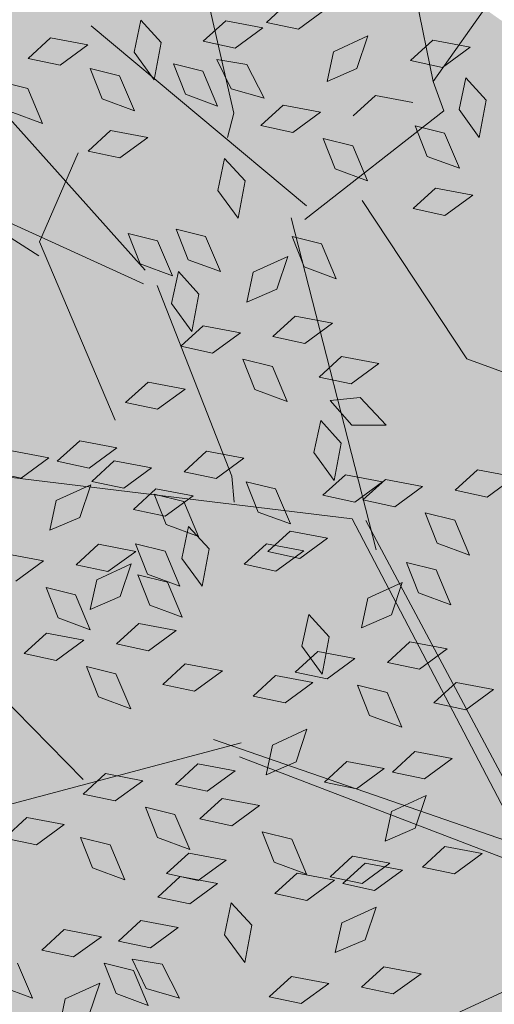
# Model space of a CAD drawing. Units: millimetres. Extents: x 3142 to 3663, y 1553 to 1851.
# Drawn here: x 3378 to 3379, y 1657 to 1658 of the extents above; entities that cross this region are included whole.
import ezdxf

# ---------------------------------------------------------------- set-up
doc = ezdxf.new("R2010")
doc.units = ezdxf.units.MM
doc.layers.add('0. Imagenes', color=7, linetype='Continuous')
doc.layers.add('Roble', color=86, linetype='Continuous', lineweight=0)
doc.layers.get('Roble').off()

# ---------------------------------------------------------------- blocks, each defined once
blk = doc.blocks.new('Roble')
at = {"layer": '0. Imagenes', "color": 37, "linetype": 'Continuous', "lineweight": 5}
for p, q in [((-0.01195, 0.22343), (-0.03441, 0.27903)), ((0.00691, 0.20593), (-0.00118, 0.27615)), ((0.00467, 0.20347), (-0.02868, 0.2607)), ((0.04739, 0.19611), (0.03014, 0.26118)), ((0.08943, 0.20284), (0.10641, 0.24132)), ((0.01006, 0.23812), (-0.0099, 0.22607)), ((-0.0099, 0.22607), (-0.01972, 0.18071)), ((0.08943, 0.20284), (0.13572, 0.2192)), ((0.01299, 0.12855), (-0.06823, 0.20231)), ((-0.00469, 0.15359), (0.00713, 0.20123)), ((0.08743, 0.19569), (0.08943, 0.20284)), ((0.01344, 0.11916), (0.0427, 0.19588)), ((0.08743, 0.19569), (0.04516, 0.19365)), ((0.05761, 0.14395), (0.05907, 0.18945)), ((-0.07579, 0.11486), (-0.08589, 0.17792)), ((0.07361, 0.12092), (0.05761, 0.14395)), ((-0.03977, 0.10012), (-0.12366, 0.13138)), ((0.01299, 0.12855), (0.00116, 0.04069)), ((0.00123, 0.01402), (0.01545, 0.12631)), ((0.00116, 0.04069), (-0.04469, 0.10459)), ((-0.00235, 0.03824), (-0.04201, 0.09766)), ((-0.00663, 0.01214), (-0.08804, 0.02718))]:
    blk.add_line(p, q, dxfattribs=at)
at = {"layer": '0. Imagenes', "color": 66, "lineweight": 5, "true_color": 0x638500}
for p, q in [((0.01331, 0.26351), (0.02053, 0.26442)), ((0.02053, 0.26442), (0.02686, 0.25788)), ((0.00433, 0.26324), (0.00908, 0.25773)), ((0.01862, 0.25776), (0.01331, 0.26351)), ((0.00908, 0.25773), (0.00713, 0.24884)), ((0.02686, 0.25788), (0.01862, 0.25776)), ((0.00713, 0.24884), (0.00247, 0.25564)), ((0.03491, 0.25007), (0.04066, 0.25538)), ((0.04066, 0.25538), (0.04157, 0.24815)), ((0.0222, 0.24536), (0.02405, 0.25296)), ((0.02405, 0.25296), (0.02881, 0.24745)), ((0.03503, 0.24183), (0.03491, 0.25007)), ((0.04157, 0.24815), (0.03503, 0.24183)), ((0.02881, 0.24745), (0.02686, 0.23856)), ((0.02686, 0.23856), (0.0222, 0.24536)), ((0.04997, 0.24259), (0.0572, 0.2435)), ((0.0572, 0.2435), (0.06352, 0.23696)), ((0.03913, 0.23472), (0.04099, 0.24233)), ((0.04099, 0.24233), (0.04575, 0.23681)), ((0.05528, 0.23684), (0.04997, 0.24259)), ((0.06497, 0.23753), (0.07219, 0.23844)), ((0.01221, 0.23709), (0.01944, 0.238)), ((0.01752, 0.23133), (0.01221, 0.23709)), ((0.01944, 0.238), (0.02576, 0.23145)), ((0.04575, 0.23681), (0.0438, 0.22792)), ((0.04883, 0.22944), (0.05011, 0.23716)), ((0.05011, 0.23716), (0.05527, 0.23202)), ((0.06352, 0.23696), (0.05528, 0.23684)), ((0.07027, 0.23177), (0.06497, 0.23753)), ((0.0438, 0.22792), (0.03913, 0.23472)), ((0.02576, 0.23145), (0.01752, 0.23133)), ((0.05527, 0.23202), (0.05399, 0.22301)), ((0.07851, 0.23189), (0.07027, 0.23177)), ((0.05399, 0.22301), (0.04883, 0.22944)), ((0.06865, 0.2176), (0.07402, 0.22251)), ((0.07402, 0.22251), (0.08296, 0.22083)), ((0.08296, 0.22083), (0.0763, 0.21597)), ((0.04958, 0.21811), (0.05681, 0.21902)), ((0.05489, 0.21236), (0.04958, 0.21811)), ((0.05681, 0.21902), (0.06313, 0.21248)), ((0.0763, 0.21597), (0.06865, 0.2176)), ((0.00682, 0.20783), (0.00867, 0.21543)), ((0.00867, 0.21543), (0.01343, 0.20992)), ((0.03218, 0.21142), (0.03793, 0.21673)), ((0.03793, 0.21673), (0.03884, 0.2095)), ((0.06313, 0.21248), (0.05489, 0.21236)), ((0.0323, 0.20318), (0.03218, 0.21142)), ((0.08789, 0.21009), (0.09511, 0.211)), ((0.09319, 0.20434), (0.08789, 0.21009)), ((0.09511, 0.211), (0.10143, 0.20446)), ((0.01148, 0.20103), (0.00682, 0.20783)), ((0.01343, 0.20992), (0.01148, 0.20103)), ((0.01677, 0.20199), (0.01863, 0.20959)), ((0.01863, 0.20959), (0.02338, 0.20408)), ((0.03884, 0.2095), (0.0323, 0.20318)), ((0.06898, 0.20722), (0.07621, 0.20813)), ((0.07621, 0.20813), (0.08253, 0.20158)), ((0.05814, 0.19934), (0.06, 0.20695)), ((0.06, 0.20695), (0.06475, 0.20143)), ((0.02338, 0.20408), (0.02143, 0.19519)), ((0.10143, 0.20446), (0.09319, 0.20434)), ((0.00746, 0.1957), (0.01321, 0.201)), ((0.01321, 0.201), (0.01412, 0.19378)), ((0.02143, 0.19519), (0.01677, 0.20199)), ((0.06475, 0.20143), (0.0628, 0.19255)), ((0.0628, 0.19255), (0.05814, 0.19934)), ((0.09058, 0.19378), (0.09633, 0.19908)), ((0.09633, 0.19908), (0.09724, 0.19186)), ((0.07787, 0.18906), (0.07973, 0.19667)), ((0.07973, 0.19667), (0.08448, 0.19115)), ((0.00758, 0.18745), (0.00746, 0.1957)), ((0.01412, 0.19378), (0.00758, 0.18745)), ((0.0907, 0.18553), (0.09058, 0.19378)), ((0.03846, 0.18451), (0.04032, 0.19211)), ((0.04032, 0.19211), (0.04507, 0.1866)), ((0.08448, 0.19115), (0.08253, 0.18226)), ((0.09724, 0.19186), (0.0907, 0.18553)), ((-0.04422, 0.18907), (-0.0379, 0.18253)), ((0.02239, 0.18558), (0.02777, 0.1905)), ((0.02777, 0.1905), (0.03671, 0.18881)), ((0.03671, 0.18881), (0.03005, 0.18395)), ((0.08253, 0.18226), (0.07787, 0.18906)), ((-0.04614, 0.18241), (-0.05145, 0.18816)), ((0.00333, 0.18609), (0.01056, 0.187)), ((0.01056, 0.187), (0.01688, 0.18046)), ((0.04507, 0.1866), (0.04312, 0.17771)), ((0.00864, 0.18034), (0.00333, 0.18609)), ((0.03005, 0.18395), (0.02239, 0.18558)), ((0.04312, 0.17771), (0.03846, 0.18451)), ((-0.0379, 0.18253), (-0.04614, 0.18241)), ((-0.01524, 0.18271), (-0.00801, 0.18362)), ((-0.00993, 0.17696), (-0.01524, 0.18271)), ((-0.00801, 0.18362), (-0.00169, 0.17708)), ((0.06788, 0.18079), (0.07511, 0.1817)), ((0.07511, 0.1817), (0.08143, 0.17516)), ((-0.03676, 0.18069), (-0.02953, 0.1816)), ((-0.03145, 0.17494), (-0.03676, 0.18069)), ((-0.02953, 0.1816), (-0.02321, 0.17506)), ((0.01688, 0.18046), (0.00864, 0.18034)), ((0.07319, 0.17504), (0.06788, 0.18079)), ((-0.00169, 0.17708), (-0.00993, 0.17696)), ((-0.02321, 0.17506), (-0.03145, 0.17494)), ((0.01189, 0.16733), (0.01374, 0.17493)), ((0.01374, 0.17493), (0.0185, 0.16942)), ((0.02273, 0.1752), (0.02995, 0.17611)), ((0.02803, 0.16944), (0.02273, 0.1752)), ((0.02995, 0.17611), (0.03627, 0.16956)), ((0.08143, 0.17516), (0.07319, 0.17504)), ((-0.04776, 0.16824), (-0.04239, 0.17315)), ((-0.04239, 0.17315), (-0.03345, 0.17146)), ((-0.03276, 0.17198), (-0.02554, 0.17289)), ((-0.02554, 0.17289), (-0.01921, 0.16634)), ((-0.03345, 0.17146), (-0.04011, 0.1666)), ((-0.02745, 0.16622), (-0.03276, 0.17198)), ((-0.0596, 0.16966), (-0.05328, 0.16312)), ((-0.04011, 0.1666), (-0.04776, 0.16824)), ((0.0185, 0.16942), (0.01655, 0.16053)), ((0.03627, 0.16956), (0.02803, 0.16944)), ((-0.01921, 0.16634), (-0.02745, 0.16622)), ((0.01655, 0.16053), (0.01189, 0.16733)), ((-0.05328, 0.16312), (-0.06152, 0.163)), ((-0.02853, 0.16073), (-0.0213, 0.16164)), ((-0.02322, 0.15498), (-0.02853, 0.16073)), ((-0.0242, 0.15321), (-0.02235, 0.16081)), ((-0.02235, 0.16081), (-0.01759, 0.1553)), ((-0.0213, 0.16164), (-0.01498, 0.1551)), ((-0.01337, 0.16108), (-0.00614, 0.16199)), ((-0.00806, 0.15533), (-0.01337, 0.16108)), ((-0.00614, 0.16199), (0.00018, 0.15545)), ((0.02618, 0.16086), (0.0334, 0.16177)), ((0.03148, 0.1551), (0.02618, 0.16086)), ((0.0334, 0.16177), (0.03973, 0.15522)), ((-0.04743, 0.15785), (-0.04021, 0.15876)), ((-0.04021, 0.15876), (-0.03388, 0.15222)), ((-0.05827, 0.14998), (-0.05641, 0.15759)), ((-0.05641, 0.15759), (-0.05166, 0.15207)), ((-0.04212, 0.1521), (-0.04743, 0.15785)), ((-0.03473, 0.14609), (-0.03288, 0.1537)), ((-0.03288, 0.1537), (-0.02812, 0.14818)), ((-0.01498, 0.1551), (-0.02322, 0.15498)), ((-0.01759, 0.1553), (-0.01954, 0.14641)), ((0.00018, 0.15545), (-0.00806, 0.15533)), ((0.02506, 0.15475), (0.03141, 0.15119)), ((0.02591, 0.14697), (0.02506, 0.15475)), ((0.03973, 0.15522), (0.03148, 0.1551)), ((-0.05166, 0.15207), (-0.05361, 0.14318)), ((-0.0508, 0.14716), (-0.04543, 0.15208)), ((-0.04543, 0.15208), (-0.03649, 0.15039)), ((-0.03388, 0.15222), (-0.04212, 0.1521)), ((-0.01954, 0.14641), (-0.0242, 0.15321)), ((0.01468, 0.14683), (0.02044, 0.15214)), ((0.02044, 0.15214), (0.02135, 0.14491)), ((0.03141, 0.15119), (0.03262, 0.14217)), ((-0.05361, 0.14318), (-0.05827, 0.14998)), ((-0.03649, 0.15039), (-0.04315, 0.14553)), ((-0.02583, 0.14441), (-0.02008, 0.14972)), ((-0.02008, 0.14972), (-0.01917, 0.1425)), ((-0.00448, 0.14293), (-0.00262, 0.15053)), ((-0.00262, 0.15053), (0.00214, 0.14502)), ((-0.06986, 0.14768), (-0.06264, 0.14859)), ((-0.06456, 0.14192), (-0.06986, 0.14768)), ((-0.06264, 0.14859), (-0.05632, 0.14204)), ((-0.04315, 0.14553), (-0.0508, 0.14716)), ((-0.03854, 0.1397), (-0.03669, 0.1473)), ((-0.03669, 0.1473), (-0.03193, 0.14179)), ((-0.02812, 0.14818), (-0.03007, 0.13929)), ((0.0148, 0.13859), (0.01468, 0.14683)), ((0.03262, 0.14217), (0.02591, 0.14697)), ((-0.03007, 0.13929), (-0.03473, 0.14609)), ((-0.02571, 0.13617), (-0.02583, 0.14441)), ((0.00214, 0.14502), (0.00019, 0.13613)), ((0.02135, 0.14491), (0.0148, 0.13859)), ((-0.05632, 0.14204), (-0.06456, 0.14192)), ((-0.03193, 0.14179), (-0.03388, 0.1329)), ((-0.01917, 0.1425), (-0.02571, 0.13617)), ((0.00019, 0.13613), (-0.00448, 0.14293)), ((-0.03388, 0.1329), (-0.03854, 0.1397)), ((-0.05047, 0.13678), (-0.04324, 0.13769)), ((-0.04324, 0.13769), (-0.03692, 0.13115)), ((0.01055, 0.13722), (0.01778, 0.13814)), ((0.01586, 0.13147), (0.01055, 0.13722)), ((0.01778, 0.13814), (0.0241, 0.13159)), ((-0.06131, 0.12891), (-0.05945, 0.13651)), ((-0.05945, 0.13651), (-0.05469, 0.131)), ((-0.04516, 0.13103), (-0.05047, 0.13678)), ((-0.01446, 0.13466), (-0.00724, 0.13557)), ((-0.00916, 0.12891), (-0.01446, 0.13466)), ((-0.00801, 0.13385), (-0.00079, 0.13476)), ((-0.00724, 0.13557), (-0.00091, 0.12903)), ((-0.00079, 0.13476), (0.00553, 0.12821)), ((-0.00271, 0.12809), (-0.00801, 0.13385)), ((-0.05469, 0.131), (-0.05665, 0.12211)), ((-0.03692, 0.13115), (-0.04516, 0.13103)), ((0.0241, 0.13159), (0.01586, 0.13147)), ((0.01774, 0.13078), (0.02497, 0.13169)), ((0.02305, 0.12502), (0.01774, 0.13078)), ((0.02497, 0.13169), (0.03129, 0.12514)), ((-0.05665, 0.12211), (-0.06131, 0.12891)), ((-0.00091, 0.12903), (-0.00916, 0.12891)), ((0.00553, 0.12821), (-0.00271, 0.12809)), ((0.03129, 0.12514), (0.02305, 0.12502)), ((-0.04702, 0.12244), (-0.03979, 0.12335)), ((-0.03979, 0.12335), (-0.03347, 0.11681)), ((-0.04171, 0.11669), (-0.04702, 0.12244)), ((0.03714, 0.11988), (0.04436, 0.12079)), ((0.04436, 0.12079), (0.05069, 0.11425)), ((0.0263, 0.11201), (0.02816, 0.11961)), ((0.02816, 0.11961), (0.03291, 0.1141)), ((0.04244, 0.11413), (0.03714, 0.11988)), ((-0.03347, 0.11681), (-0.04171, 0.11669)), ((-0.01448, 0.1106), (-0.00872, 0.11591)), ((-0.00872, 0.11591), (-0.00781, 0.10868)), ((-0.09927, 0.11433), (-0.09205, 0.11524)), ((-0.09397, 0.10858), (-0.09927, 0.11433)), ((-0.09205, 0.11524), (-0.08573, 0.1087)), ((0.03291, 0.1141), (0.03096, 0.10521)), ((0.05069, 0.11425), (0.04244, 0.11413)), ((-0.07778, 0.11202), (-0.07056, 0.11293)), ((-0.07248, 0.10626), (-0.07778, 0.11202)), ((-0.07056, 0.11293), (-0.06424, 0.10638)), ((0.01577, 0.10489), (0.01763, 0.11249)), ((0.01763, 0.11249), (0.02238, 0.10698)), ((0.03096, 0.10521), (0.0263, 0.11201)), ((-0.08573, 0.1087), (-0.09397, 0.10858)), ((-0.03091, 0.10763), (-0.02368, 0.10854)), ((-0.02368, 0.10854), (-0.01736, 0.10199)), ((-0.01436, 0.10236), (-0.01448, 0.1106)), ((-0.00781, 0.10868), (-0.01436, 0.10236)), ((-0.0003, 0.10596), (0.00508, 0.11088)), ((0.00508, 0.11088), (0.01402, 0.10919)), ((0.01402, 0.10919), (0.00736, 0.10433)), ((-0.06424, 0.10638), (-0.07248, 0.10626)), ((-0.0256, 0.10187), (-0.03091, 0.10763)), ((-0.01936, 0.10648), (-0.01213, 0.10739)), ((-0.01405, 0.10072), (-0.01936, 0.10648)), ((-0.01213, 0.10739), (-0.00581, 0.10084)), ((0.02238, 0.10698), (0.02043, 0.09809)), ((-0.08614, 0.09629), (-0.08428, 0.10389)), ((-0.08428, 0.10389), (-0.07953, 0.09838)), ((0.00736, 0.10433), (-0.0003, 0.10596)), ((0.02043, 0.09809), (0.01577, 0.10489)), ((-0.05839, 0.10112), (-0.05116, 0.10203)), ((-0.05116, 0.10203), (-0.04484, 0.09549)), ((-0.01736, 0.10199), (-0.0256, 0.10187)), ((-0.06923, 0.09325), (-0.06737, 0.10085)), ((-0.06737, 0.10085), (-0.06261, 0.09534)), ((-0.05308, 0.09537), (-0.05839, 0.10112)), ((-0.00581, 0.10084), (-0.01405, 0.10072)), ((-0.07953, 0.09838), (-0.08148, 0.08949)), ((-0.08148, 0.08949), (-0.08614, 0.09629)), ((-0.06261, 0.09534), (-0.06456, 0.08645)), ((-0.04484, 0.09549), (-0.05308, 0.09537)), ((-0.03929, 0.09047), (-0.03392, 0.09538)), ((-0.03392, 0.09538), (-0.02498, 0.09369)), ((-0.0108, 0.08771), (-0.00895, 0.09531)), ((-0.00895, 0.09531), (-0.00419, 0.0898)), ((0.00003, 0.09558), (0.00726, 0.09649)), ((0.00534, 0.08983), (0.00003, 0.09558)), ((0.00726, 0.09649), (0.01358, 0.08995)), ((-0.06456, 0.08645), (-0.06923, 0.09325)), ((-0.02498, 0.09369), (-0.03163, 0.08883)), ((-0.05835, 0.09098), (-0.05113, 0.09189)), ((-0.05305, 0.08523), (-0.05835, 0.09098)), ((-0.05113, 0.09189), (-0.0448, 0.08535)), ((-0.03163, 0.08883), (-0.03929, 0.09047)), ((-0.00419, 0.0898), (-0.00614, 0.08091)), ((0.01358, 0.08995), (0.00534, 0.08983)), ((-0.11402, 0.08805), (-0.11597, 0.07916)), ((-0.1075, 0.08724), (-0.10027, 0.08815)), ((-0.10027, 0.08815), (-0.09395, 0.08161)), ((-0.00614, 0.08091), (-0.0108, 0.08771)), ((-0.11597, 0.07916), (-0.12063, 0.08596)), ((-0.10219, 0.08149), (-0.1075, 0.08724)), ((-0.07249, 0.08494), (-0.06527, 0.08585)), ((-0.06718, 0.07919), (-0.07249, 0.08494)), ((-0.06527, 0.08585), (-0.05894, 0.07931)), ((-0.0448, 0.08535), (-0.05305, 0.08523)), ((-0.09395, 0.08161), (-0.10219, 0.08149)), ((-0.07741, 0.08154), (-0.07018, 0.08245)), ((-0.0721, 0.07578), (-0.07741, 0.08154)), ((-0.07018, 0.08245), (-0.06386, 0.07591)), ((-0.02885, 0.08091), (-0.02162, 0.08182)), ((-0.02354, 0.07516), (-0.02885, 0.08091)), ((-0.02162, 0.08182), (-0.0153, 0.07528)), ((0.00349, 0.08124), (0.01071, 0.08215)), ((0.00879, 0.07549), (0.00349, 0.08124)), ((0.01071, 0.08215), (0.01703, 0.07561)), ((-0.0912, 0.07838), (-0.08397, 0.07929)), ((-0.08589, 0.07263), (-0.0912, 0.07838)), ((-0.08397, 0.07929), (-0.07765, 0.07275)), ((-0.05894, 0.07931), (-0.06718, 0.07919)), ((-0.0498, 0.07221), (-0.04794, 0.07982)), ((-0.04794, 0.07982), (-0.04318, 0.0743)), ((-0.09894, 0.06848), (-0.09708, 0.07608)), ((-0.09708, 0.07608), (-0.09233, 0.07056)), ((-0.06386, 0.07591), (-0.0721, 0.07578)), ((0.01703, 0.07561), (0.00879, 0.07549)), ((-0.11501, 0.06955), (-0.10963, 0.07446)), ((-0.10963, 0.07446), (-0.10069, 0.07278)), ((-0.04318, 0.0743), (-0.04513, 0.06541)), ((-0.0153, 0.07528), (-0.02354, 0.07516)), ((-0.01416, 0.07344), (-0.00694, 0.07435)), ((-0.00885, 0.06769), (-0.01416, 0.07344)), ((-0.00694, 0.07435), (-0.00061, 0.06781)), ((-0.10069, 0.07278), (-0.10735, 0.06792)), ((-0.09234, 0.06523), (-0.09106, 0.07295)), ((-0.09106, 0.07295), (-0.0859, 0.06781)), ((-0.07765, 0.07275), (-0.08589, 0.07263)), ((-0.04513, 0.06541), (-0.0498, 0.07221)), ((-0.09428, 0.06168), (-0.09894, 0.06848)), ((-0.09233, 0.07056), (-0.09428, 0.06168)), ((-0.0696, 0.06494), (-0.06384, 0.07025)), ((-0.06384, 0.07025), (-0.06293, 0.06302)), ((-0.0859, 0.06781), (-0.08718, 0.0588)), ((-0.05405, 0.066), (-0.04682, 0.06691)), ((-0.04682, 0.06691), (-0.0405, 0.06037)), ((-0.00061, 0.06781), (-0.00885, 0.06769)), ((-0.08718, 0.0588), (-0.09234, 0.06523)), ((-0.06947, 0.0567), (-0.0696, 0.06494)), ((-0.04874, 0.06025), (-0.05405, 0.066)), ((-0.02516, 0.06098), (-0.01979, 0.0659)), ((-0.01979, 0.0659), (-0.01085, 0.06421)), ((-0.01085, 0.06421), (-0.01751, 0.05935)), ((-0.06293, 0.06302), (-0.06947, 0.0567)), ((-0.04085, 0.06162), (-0.03362, 0.06253)), ((-0.03554, 0.05587), (-0.04085, 0.06162)), ((-0.03362, 0.06253), (-0.0273, 0.05599)), ((-0.0405, 0.06037), (-0.04874, 0.06025)), ((-0.03936, 0.05853), (-0.03214, 0.05944)), ((-0.03214, 0.05944), (-0.02582, 0.0529)), ((-0.01751, 0.05935), (-0.02516, 0.06098)), ((-0.03406, 0.05278), (-0.03936, 0.05853)), ((-0.0273, 0.05599), (-0.03554, 0.05587)), ((-0.02582, 0.0529), (-0.03406, 0.05278)), ((-0.05037, 0.04607), (-0.04499, 0.05099)), ((-0.04499, 0.05099), (-0.03605, 0.0493)), ((-0.02145, 0.05073), (-0.01423, 0.05164)), ((-0.01615, 0.04497), (-0.02145, 0.05073)), ((-0.01423, 0.05164), (-0.0079, 0.04509)), ((-0.06943, 0.04658), (-0.0622, 0.04749)), ((-0.0622, 0.04749), (-0.05588, 0.04095)), ((-0.03605, 0.0493), (-0.04271, 0.04444)), ((-0.06412, 0.04083), (-0.06943, 0.04658)), ((-0.04271, 0.04444), (-0.05037, 0.04607)), ((-0.0079, 0.04509), (-0.01615, 0.04497)), ((-0.05588, 0.04095), (-0.06412, 0.04083)), ((-0.05004, 0.03569), (-0.04281, 0.0366)), ((-0.04473, 0.02994), (-0.05004, 0.03569)), ((-0.04281, 0.0366), (-0.03649, 0.03006)), ((-0.03649, 0.03006), (-0.04473, 0.02994))]:
    blk.add_line(p, q, dxfattribs=at)
at = {"layer": '0. Imagenes', "color": 66, "linetype": 'Continuous', "lineweight": 5, "true_color": 0x638500}
for p, q in [((0.04604, 0.22429), (0.06078, 0.2603)), ((0.04604, 0.22429), (0.04141, 0.22037)), ((-0.00469, 0.15359), (-0.00777, 0.14819))]:
    blk.add_line(p, q, dxfattribs=at)

msp = doc.modelspace()

# ---------------------------------------------------------------- hatches: boundary and pattern name
h = msp.add_hatch()
h.set_pattern_fill('GRAVEL', color=256, scale=0.037)
h.set_pattern_definition([(228.0127875, (-65.79503, 630.088106), (-7.5184000006, -8.4581999995), [0.12643693, -12.51727895]), (184.969741, (-65.879615, 629.994126), (11.27759999554, 0.93980005354), [0.21696975, -21.4799981]), (132.5104471, (-66.09577, 629.97533), (9.398000004, -10.3377999964), [0.15298816, -15.14584743]), (267.273689, (-66.46229, 629.74038), (0.93980000197, 18.7959999999), [0.19758167, -19.56058185]), (292.8336542, (-66.47169, 629.543022), (-4.6990000004, 11.27759999984), [0.19374447, -19.18072887]), (357.273689, (-66.396505, 629.36446), (-18.7959999999, 0.93980000197), [0.19758167, -19.56058185]), (37.6942405, (-66.199147, 629.355062), (-12.21739999946, -9.3980000007), [0.26129165, -25.86785267]), (72.2553284, (-65.99239, 629.51483), (6.57860000177, 20.67559999944), [0.24668622, -24.42194494]), (121.4295656, (-65.917207, 629.74978), (-7.51840000107, 12.21739999934), [0.1982508, -19.6268519]), (175.2363583, (-66.020585, 629.91894), (10.3377999999, -0.9398000016), [0.22633391, -11.09035667]), (222.3974378, (-66.246137, 629.937738), (-11.27759999964, -10.3378000004), [0.29269883, -28.97720583]), (138.8140748, (-65.53189, 629.73098), (-6.5785999996, 5.6388000005), [0.09990168, -9.89030936]), (171.4692344, (-65.607073, 629.79677), (12.2174000003, -1.87959999787), [0.19006233, -18.81621643]), (225, (-65.795, 629.82496), (-1e-16, -0.9398), [0.13290746, -1.19617045]), (203.1985905, (-65.86082, 629.93774), (4.699, 1.8795999997), [0.0715733, -7.08573028]), (291.8014095, (-65.9266, 629.90954), (-0.9398, 2.8194), [0.10121928, -4.9597586]), (30.9637565, (-65.88901, 629.81556), (2.8194, 1.8796), [0.16439827, -5.31553032]), (161.565051, (-65.74804, 629.90015), (1.8796, -0.9398), [0.11887624, -2.8530323]), (16.3895403, (-66.47169, 629.909544), (9.398, 2.8194), [0.16653256, -16.48676587]), (70.346176, (-66.31192, 629.956534), (-3.7592000003, -10.3377999999), [0.1397116, -13.8314198]), (293.1985905, (-65.74804, 630.08811), (-1.8795999997, 4.699), [0.14314564, -7.01415793]), (343.6104597, (-65.691655, 629.956534), (-9.3980000002, 2.81939999934), [0.16653256, -16.48676587]), (339.4439548, (-66.47169, 629.32687), (-4.699, 1.8796), [0.16059302, -7.8690617]), (294.7751406, (-66.32132, 629.27048), (-4.6990000056, 10.3377999975), [0.13455868, -13.32132955]), (66.8014095, (-65.73864, 629.14831), (1.8795999997, 4.699), [0.14314564, -7.01415793]), (17.3540246, (-65.682257, 629.27988), (-12.21739999976, -3.7592000008), [0.15753961, -15.59637911]), (69.4439548, (-66.19915, 629.14831), (-1.8796, -4.699), [0.08029651, -7.9493582]), (101.3099325, (-65.79503, 629.1483), (-0.9398, 3.7592), [0.0479204, -4.74413814]), (165.9637565, (-65.80443, 629.1953), (2.8194, -0.9398), [0.19374447, -3.6811502]), (186.009006, (-65.99239, 629.242286), (9.39799999995, 0.9398000005), [0.1795488, -17.775305]), (303.6900675, (-65.889, 629.73098), (-0.9398, 1.8796), [0.13553984, -3.25295725]), (353.1572266, (-65.81383, 629.618206), (15.9766000001, -1.87959999916), [0.236636, -23.42692335]), (60.945396, (-65.57888, 629.59001), (-3.7592, -6.5786), [0.09675805, -9.57907516]), (90, (-65.5319, 629.6746), (-0.9398, 0.9398), [0.056388, -0.883412]), (120.2564372, (-66.011187, 629.27048), (3.7591999995, -6.5786000003), [0.13056078, -12.92555809]), (48.0127875, (-66.07697, 629.383256), (7.5184000006, 8.4581999994), [0.25287387, -12.39084201]), (0, (-65.9078, 629.5712), (0.9398, 0.9398), [0.244348, -0.695452]), (325.3048465, (-65.66346, 629.571216), (9.3980000036, -6.5785999949), [0.14859554, -14.71094719]), (254.054604, (-65.54129, 629.48663), (-0.9398, -3.7592), [0.13683676, -6.70501051]), (207.6459754, (-65.57888, 629.355062), (-17.85620000066, -9.39799999875), [0.22279369, -22.05661184]), (175.4260787, (-65.776237, 629.251684), (-12.2174, 0.9398), [0.2357009, -23.3343632])])
h.paths.add_polyline_path([(3356.1907, 1659.3184), (3353.5592, 1661.65), (3338.4404, 1647.5435), (3340.8292, 1644.9855)])
h.paths.add_polyline_path([(3358.8223, 1656.9868), (3357.6945, 1657.9861), (3342.1942, 1643.5237), (3343.218, 1642.4274)])
h.paths.add_polyline_path([(3343.218, 1642.4274), (3342.1942, 1643.5237), (3324.0554, 1626.5995), (3325.0536, 1625.4794)])
h.paths.add_polyline_path([(3340.8292, 1644.9855), (3338.4404, 1647.5435), (3320.395, 1630.7065), (3322.7243, 1628.0929)])
edge = h.paths.add_edge_path()
edge.add_arc((2092.4718, -98.8514), 2185.3776, 53.0721175, 53.5441285)
edge.add_line((3391.0308, 1658.8801), (3388.092, 1656.5406))
edge.add_line((3388.092, 1656.5406), (3409.367, 1641.6611))
edge.add_line((3409.367, 1641.6611), (3411.9285, 1643.6796))
edge.add_arc((3152.363, 1273.1347), 452.4133, 54.988874, 55.982005)
h.paths.add_polyline_path([(3386.4508, 1655.2342), (3385.2596, 1654.2859), (3406.5085, 1639.4087), (3407.7061, 1640.3524)])
edge = h.paths.add_edge_path()
edge.add_arc((3317.129, 1562.8817), 121.2841, 56.637472, 61.27553)
edge.add_line((3375.4179, 1669.2407), (3373.8336, 1666.5129))
edge.add_line((3373.8336, 1666.5129), (3388.092, 1656.5406))
edge.add_line((3388.092, 1656.5406), (3391.0308, 1658.8801))
edge.add_arc((2092.4718, -98.8514), 2185.3776, 53.5441285, 53.7785842)
h.paths.add_polyline_path([(3372.8242, 1664.7748), (3372.0883, 1663.5077), (3385.2596, 1654.2859), (3386.4508, 1655.2342)])
edge = h.paths.add_edge_path()
edge.add_arc((3371.3111, 1656.4403), 16.037, 97.07972, 140.51484)
edge.add_arc((3882.7877, 1096.8341), 774.0149, 132.5941377, 133.1210786)
edge.add_line((3353.7158, 1661.796), (3353.5595, 1661.6383))
edge.add_line((3353.5595, 1661.6383), (3358.8108, 1666.5499))
edge.add_line((3358.8108, 1666.5499), (3358.8281, 1666.566))
edge.add_line((3358.8281, 1666.566), (3353.5592, 1661.65))
edge.add_line((3353.5592, 1661.65), (3356.1907, 1659.3184))
edge.add_line((3356.1907, 1659.3184), (3366.381, 1668.8263))
edge.add_arc((3368.4276, 1666.6329), 3, 55.0313, 133.016, ccw=False)
edge.add_line((3370.147, 1669.0912), (3373.8336, 1666.5129))
edge.add_line((3373.8336, 1666.5129), (3375.4179, 1669.2407))
edge.add_arc((3317.129, 1562.8817), 121.2841, 61.27553, 64.504488)
edge = h.paths.add_edge_path()
edge.add_arc((3368.6371, 1664.0929), 1.5, 55.0025, 133.016, ccw=False)
edge.add_line((3369.4974, 1665.3217), (3372.0883, 1663.5077))
edge.add_line((3372.0883, 1663.5077), (3372.8242, 1664.7748))
edge.add_line((3372.8242, 1664.7748), (3369.3326, 1667.2194))
edge.add_arc((3368.4723, 1665.9906), 1.5, 55.0025, 133.016)
edge.add_line((3367.449, 1667.0874), (3357.6945, 1657.9861))
edge.add_line((3357.6945, 1657.9861), (3358.8223, 1656.9868))
edge.add_line((3358.8223, 1656.9868), (3367.6138, 1665.1897))
edge = h.paths.add_edge_path()
edge.add_line((3411.9285, 1643.6796), (3409.367, 1641.6611))
edge.add_line((3409.367, 1641.6611), (3423.454, 1631.8087))
edge.add_line((3423.454, 1631.8087), (3424.9412, 1634.2149))
edge.add_arc((3152.363, 1273.1347), 452.4133, 52.950972, 54.988874)
h.paths.add_polyline_path([(3407.7061, 1640.3524), (3406.5085, 1639.4087), (3421.546, 1628.8803), (3422.3833, 1630.0763)])
h.paths.add_polyline_path([(3438.4405, 1618.439), (3439.1619, 1619.7065), (3430.358, 1625.1476), (3422.3833, 1630.0763), (3421.546, 1628.8803)])
h.paths.add_polyline_path([(3432.5763, 1629.4961), (3424.9412, 1634.2149), (3423.454, 1631.8087), (3431.4239, 1626.883), (3440.2278, 1621.4419), (3441.3802, 1624.055)])
h.paths.add_polyline_path([(3465.5648, 1615.718), (3457.1683, 1615.434), (3457.3603, 1613.9477), (3465.3287, 1614.2172), (3473.9771, 1614.5098), (3473.9771, 1616.0026)])
h.paths.add_polyline_path([(3465.058, 1611.1729), (3457.7507, 1610.9258), (3457.9636, 1609.2775), (3458.8815, 1609.3317), (3459.0939, 1610.6431), (3464.8246, 1609.6982), (3473.9771, 1609.9668), (3473.9771, 1611.4746)])
at = {"true_color": 0x136734}
h = msp.add_hatch(dxfattribs=at)
h.set_pattern_fill('GRASS', color=116, scale=0.0095)
h.set_pattern_definition([(90, (-66.47169, 629.1483), (-0.170624866, 0.170624866), [0.04524375, -0.296005983]), (45, (-66.4717, 629.1483), (-0.170624866, 0.170624866), [0.04524375, -0.19605625]), (135, (-66.4717, 629.1483), (-0.170624866, -0.170624866), [0.04524375, -0.19605625])])
h.paths.add_polyline_path([(3406.3608, 1639.2923), (3405.469, 1638.5896), (3421.0658, 1627.8811), (3421.4427, 1628.7328)])
h.paths.add_polyline_path([(3385.1128, 1654.169), (3384.0315, 1653.3082), (3405.469, 1638.5896), (3406.3608, 1639.2923)])
h.paths.add_polyline_path([(3371.9976, 1663.3515), (3371.2581, 1662.0782), (3384.0315, 1653.3082), (3385.1128, 1654.169)])
h.paths.add_polyline_path([(3369.5136, 1665.0906, 0.354185), (3367.63, 1664.9586), (3358.9576, 1656.8669), (3360.0703, 1655.8811), (3368.3066, 1664.1046), (3371.2581, 1662.0782), (3371.9976, 1663.3515)])
h.paths.add_polyline_path([(3360.0703, 1655.8811), (3358.9576, 1656.8669), (3343.3408, 1642.2958), (3344.8477, 1640.6822)])
h.paths.add_polyline_path([(3340.9353, 1636.7759), (3344.8477, 1640.6822), (3343.3408, 1642.2958), (3325.1734, 1625.3449), (3326.3536, 1624.0207)])
h.paths.add_polyline_path([(3421.5236, 1628.6852), (3421.0658, 1627.8811), (3429.3384, 1623.1714), (3438.235, 1618.1065), (3438.347, 1618.2878), (3438.4405, 1618.439), (3421.6171, 1628.8364)])
h.paths.add_polyline_path([(3473.9771, 1617.1238), (3464.8002, 1616.8134), (3456.7298, 1616.5405), (3457.469, 1615.6978), (3457.383, 1615.6224), (3465.5806, 1615.8996), (3473.9771, 1616.1836)])

# ---------------------------------------------------------------- block references
at = {"layer": 'Roble', "transparency": 33554687, "xscale": 4.265353494419859, "yscale": 4.265353494419859, "zscale": 4.265353494419859, "rotation": 35.29985046703796}
msp.add_blockref('Roble', (3379.1042, 1657.4702), dxfattribs=at)

doc.saveas('drawing.dxf')
